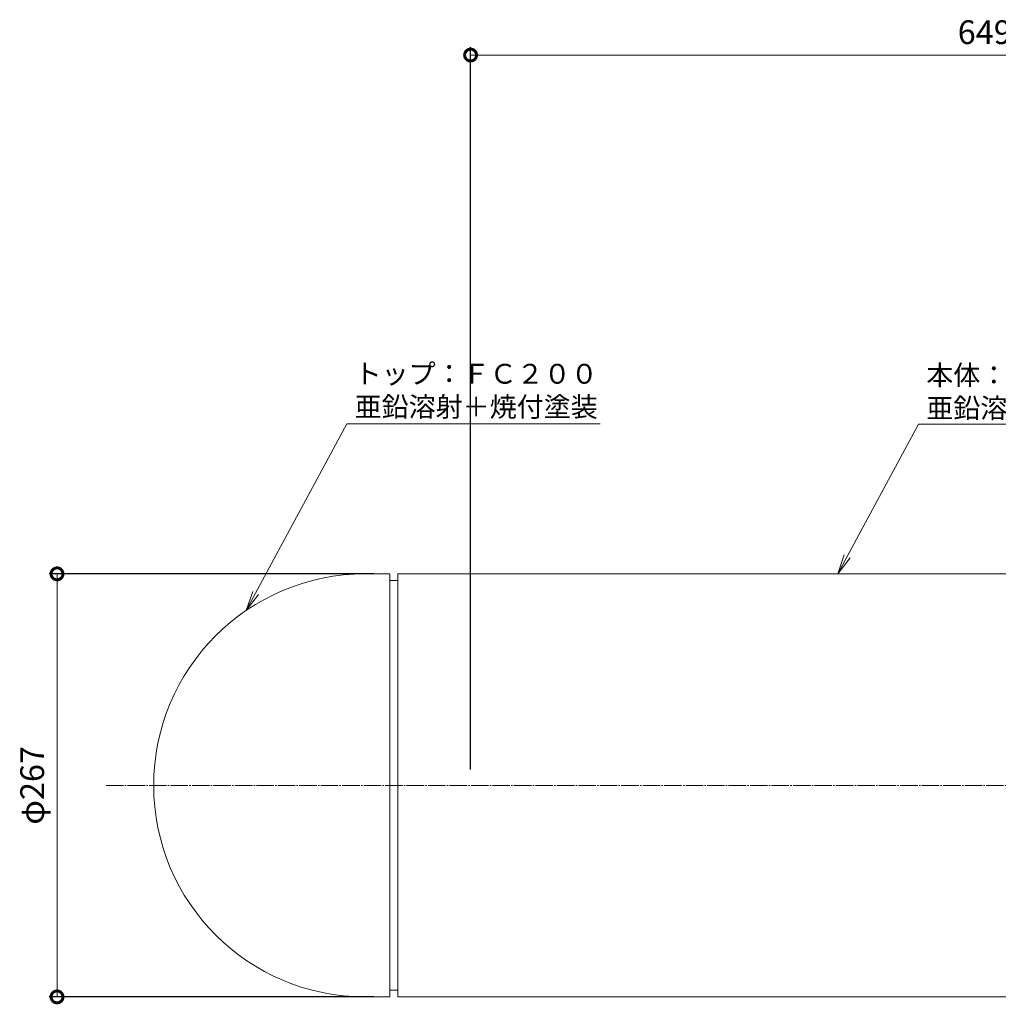
# Model space of a CAD drawing. Units: millimetres. Extents: x -823 to 815, y -453 to 479.
# Drawn here: x -823 to -206, y -143 to 479 of the extents above; entities that cross this region are included whole.
import ezdxf
from ezdxf import colors
from ezdxf.entities.mleader import LeaderData, LeaderLine
from ezdxf.math import Vec2, Vec3

# ---------------------------------------------------------------- set-up
doc = ezdxf.new("R2010")
doc.units = ezdxf.units.MM
doc.linetypes.add('中心線（長）', pattern=[13.546667, 11.006667, -0.846667, 0.846667, -0.846667])
for name, color, linetype in [('(K)寸法', 7, 'Continuous'), ('(K)引出線', 7, 'Continuous'), ('(K)本体', 4, 'Continuous')]:
    doc.layers.add(name, color=color, linetype=linetype)
doc.styles.add('(K)MSゴシック', font='MS Gothic.ttf')
doc.styles.add('文字_異尺度_H2.5', font='MS Gothic.ttf', dxfattribs={"height": 2.5})
doc.dimstyles.new('KAD-1', dxfattribs={"dimtxt": 3, "dimasz": 3, "dimexe": 1, "dimexo": 2, "dimgap": 1, "dimtad": 1, "dimdec": 1, "dimdsep": 46, "dimtxsty": '(K)MSゴシック', "dimblk": 'DOTSMALL', "dimcen": 0, "dimclrd": 7, "dimclre": 256, "dimclrt": 2, "dimadec": 1, "dimazin": 2, "dimtfac": 1, "dimtdec": 1, "dimtmove": 0, "dimatfit": 3, "dimldrblk": 'DOTSMALL', "dimfxl": 1, "dimtfill": 1, "dimlwd": 9, "dimlwe": -1, "dimarcsym": 0})

# ---------------------------------------------------------------- blocks, each defined once
blk = doc.blocks.new('_DotSmall')
at = {"color": 0, "linetype": 'ByBlock', "const_width": 0.5}
blk.add_lwpolyline([(-0.0625, 0, 1), (0.0625, 0, 1)], format="xyb", close=True, dxfattribs=at)
blk = doc.blocks.new('*D23')
at = {"layer": '(K)寸法', "transparency": 16777216}
for p, q in [((-599.59, 128.84), (-804.59, 128.84)), ((-599.59, -138.16), (-804.59, -138.16))]:
    blk.add_line(p, q, dxfattribs=at)
at = {"layer": '(K)寸法', "color": 7, "lineweight": 9, "transparency": 16777216}
blk.add_line((-799.59, 128.84), (-799.59, -138.16), dxfattribs=at)
at = {"layer": 'Defpoints', "color": 0, "transparency": 16777216}
for p in [(-589.59, 128.84), (-799.59, -138.16), (-589.59, -138.16)]:
    blk.add_point(p, dxfattribs=at)
at = {"layer": '(K)寸法', "color": 7, "lineweight": 9, "transparency": 16777216, "xscale": 15, "yscale": 15, "zscale": 15}
for p, rotation in [((-799.59, 128.84), 90), ((-799.59, -138.16), 270)]:
    blk.add_blockref('_DotSmall', p, dxfattribs=dict(at, rotation=rotation))
at = {"layer": '(K)寸法', "color": 2, "lineweight": 9, "transparency": 16777216, "insert": (-813.31, -4.66), "char_height": 15, "attachment_point": 5, "rotation": 90, "style": '(K)MSゴシック', "bg_fill": 3, "box_fill_scale": 1.1, "bg_fill_color": 256, "bg_fill_true_color": 13158600, "bg_fill_transparency": 0}
blk.add_mtext('φ267', dxfattribs=at)
blk = doc.blocks.new('_Open')
at = {"color": 0, "linetype": 'ByBlock', "lineweight": -2}
for p, q in [((-1, 0.167), (0, 0)), ((-1, -0.167), (0, 0)), ((0, 0), (-1, 0))]:
    blk.add_line(p, q, dxfattribs=at)
blk = doc.blocks.new('*D19')
at = {"layer": '(K)寸法', "transparency": 16777216}
for p, q in [((-538.59, 5.34), (-538.59, 461.28)), ((110.41, 380.34), (110.41, 461.28))]:
    blk.add_line(p, q, dxfattribs=at)
at = {"layer": '(K)寸法', "color": 7, "lineweight": 9, "transparency": 16777216}
blk.add_line((-538.59, 456.28), (110.41, 456.28), dxfattribs=at)
at = {"layer": 'Defpoints', "color": 0, "transparency": 16777216}
for p in [(110.41, 456.28), (110.41, 370.34), (-538.59, -4.66)]:
    blk.add_point(p, dxfattribs=at)
at = {"layer": '(K)寸法', "color": 7, "lineweight": 9, "transparency": 16777216, "xscale": 15, "yscale": 15, "zscale": 15, "rotation": 180}
blk.add_blockref('_DotSmall', (-538.59, 456.28), dxfattribs=at)
at = {"layer": '(K)寸法', "color": 7, "lineweight": 9, "transparency": 16777216, "xscale": 15, "yscale": 15, "zscale": 15}
blk.add_blockref('_DotSmall', (110.41, 456.28), dxfattribs=at)
at = {"layer": '(K)寸法', "color": 2, "lineweight": 9, "transparency": 16777216, "insert": (-214.09, 468.78), "char_height": 15, "attachment_point": 5, "style": '(K)MSゴシック', "bg_fill": 3, "box_fill_scale": 1.1, "bg_fill_color": 256, "bg_fill_true_color": 13158600, "bg_fill_transparency": 0}
blk.add_mtext('649', dxfattribs=at)

msp = doc.modelspace()

# ---------------------------------------------------------------- linework, layer by layer
at = {"layer": '(K)本体', "color": 3, "linetype": 'Continuous', "lineweight": 9}
for p, q in [((-605.09, 128.84), (-589.59, 128.84)), ((-589.59, 128.84), (-589.59, -138.16)), ((-605.09, -138.16), (-589.59, -138.16))]:
    msp.add_line(p, q, dxfattribs=at)
at = {"layer": '(K)本体', "color": 4, "linetype": 'Continuous', "lineweight": 9}
for p, q in [((-589.59, 124.59), (-584.59, 124.59)), ((-584.59, 128.84), (110.41, 128.84)), ((-584.59, 128.84), (-584.59, -138.16)), ((-589.59, -133.91), (-584.59, -133.91)), ((-584.59, -138.16), (110.41, -138.16))]:
    msp.add_line(p, q, dxfattribs=at)
at = {"layer": '(K)本体', "color": 7, "linetype": '中心線（長）', "lineweight": 9}
msp.add_line((-768.59, -4.66), (440.41, -4.66), dxfattribs=at)
at = {"layer": '(K)本体', "color": 3, "linetype": 'Continuous', "lineweight": 9}
msp.add_arc((-605.09, -4.66), 133.5, 90, 270, dxfattribs=at)

# ---------------------------------------------------------------- leaders
at = {"layer": '(K)引出線', "lineweight": 9}
ml = msp.add_multileader_mtext('Standard', dxfattribs=at)
ml.set_content('本体：ＦＣ２００\\P亜鉛溶射＋焼付塗装', color=2, style='文字_異尺度_H2.5')
ml.set_leader_properties(color=7, linetype='Continuous', lineweight=9)
ml.set_arrow_properties(name='OPEN')
ml.build(insert=Vec2(0, 0))
ml.multileader.update_dxf_attribs({"has_dogleg": 0, "text_left_attachment_type": 5, "text_right_attachment_type": 5, "arrow_head_size": 12.5, "scale": 5})
ctx = ml.context
ctx.base_point, ctx.scale, ctx.char_height, ctx.arrow_head_size, ctx.landing_gap_size, ctx.plane_origin = Vec3(-255.99, 223.25), 5, 12.5, 12.5, 5, Vec3(-306.83, 128.84)
ctx.left_attachment, ctx.right_attachment = 5, 5
notes = []
notes.append((ctx, [(0, (1, 1, 0), (-295.99, 223.25), (1, 0), 40, [(0, [(-306.83, 128.84)], 0, [])])]))
ctx.mtext.insert, ctx.mtext.flow_direction = Vec3(-250.99, 260.54), 5
for ctx, leaders in notes:
    for number, flags, end, landing, length, lines in leaders:
        leader = LeaderData()
        leader.index, (leader.has_last_leader_line, leader.has_dogleg_vector, leader.attachment_direction) = number, flags
        leader.last_leader_point, leader.dogleg_vector, leader.dogleg_length = Vec3(end), Vec3(landing), length
        for number, points, colour, breaks in lines:
            line = LeaderLine()
            line.index, line.vertices, line.color, line.breaks = number, Vec3.list(points), colors.encode_raw_color(colour), breaks
            leader.lines.append(line)
        ctx.leaders.append(leader)

# ---------------------------------------------------------------- next in the draw order: dimensions: what is measured, and where the dimension line sits
at = {"layer": '(K)寸法', "lineweight": 9}
dim = msp.add_linear_dim(base=(-799.59, -138.16), p1=(-589.59, 128.84), p2=(-589.59, -138.16), angle=90, text='φ<>', dimstyle='KAD-1', dxfattribs=at)
dim.commit()
dim.dimension.update_dxf_attribs({"geometry": '*D23', "text_midpoint": (-813.31, -4.66)})

# ---------------------------------------------------------------- next in the draw order: leaders
at = {"layer": '(K)引出線', "lineweight": 9}
ml = msp.add_multileader_mtext('Standard', dxfattribs=at)
ml.set_content('トップ：ＦＣ２００\\P亜鉛溶射＋焼付塗装', color=2, style='文字_異尺度_H2.5')
ml.set_leader_properties(color=7, linetype='Continuous', lineweight=9)
ml.set_arrow_properties(name='OPEN')
ml.build(insert=Vec2(0, 0))
ml.multileader.update_dxf_attribs({"has_dogleg": 0, "text_left_attachment_type": 5, "text_right_attachment_type": 5, "arrow_head_size": 12.5, "scale": 5})
ctx = ml.context
ctx.base_point, ctx.scale, ctx.char_height, ctx.arrow_head_size, ctx.landing_gap_size, ctx.plane_origin = Vec3(-616.79, 223.45), 5, 12.5, 12.5, 5, Vec3(-680.19, 105.72)
ctx.left_attachment, ctx.right_attachment = 5, 5
notes = []
notes.append((ctx, [(0, (1, 1, 0), (-656.79, 223.45), (1, 0), 40, [(0, [(-680.19, 105.72)], 0, [])])]))
ctx.mtext.insert, ctx.mtext.flow_direction = Vec3(-611.79, 261.38), 5
for ctx, leaders in notes:
    for number, flags, end, landing, length, lines in leaders:
        leader = LeaderData()
        leader.index, (leader.has_last_leader_line, leader.has_dogleg_vector, leader.attachment_direction) = number, flags
        leader.last_leader_point, leader.dogleg_vector, leader.dogleg_length = Vec3(end), Vec3(landing), length
        for number, points, colour, breaks in lines:
            line = LeaderLine()
            line.index, line.vertices, line.color, line.breaks = number, Vec3.list(points), colors.encode_raw_color(colour), breaks
            leader.lines.append(line)
        ctx.leaders.append(leader)

# ---------------------------------------------------------------- next in the draw order: dimensions: what is measured, and where the dimension line sits
at = {"layer": '(K)寸法', "lineweight": 9}
dim = msp.add_linear_dim(base=(110.41, 456.28), p1=(-538.59, -4.66), p2=(110.41, 370.34), dimstyle='KAD-1', dxfattribs=at)
dim.commit()
dim.dimension.update_dxf_attribs({"geometry": '*D19', "text_midpoint": (-214.09, 468.78)})

doc.saveas('drawing.dxf')
